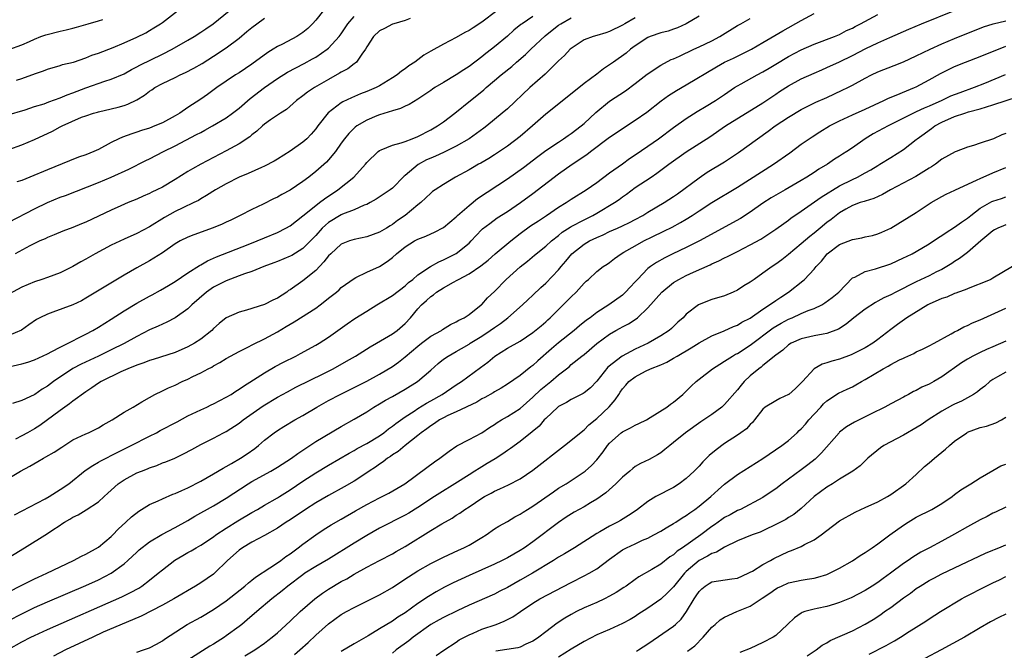
# Model space of a CAD drawing. Units: inches. Extents: x 2641205 to 2643000, y 1554000 to 1557000.
# Drawn here: x 2642431 to 2642585, y 1555163 to 1555262 of the extents above; entities that cross this region are included whole.
import ezdxf

# ---------------------------------------------------------------- set-up
doc = ezdxf.new("R2010")
doc.units = ezdxf.units.IN
doc.header["$MEASUREMENT"] = 0
doc.layers.add('LD26401554_2ft', color=135, linetype='Continuous')

msp = doc.modelspace()

# ---------------------------------------------------------------- linework, layer by layer
at = {"layer": 'LD26401554_2ft'}
for points, elevation in [([(2642479.4, 1555264.6), (2642477, 1555261.54), (2642476.52, 1555261), (2642475.75, 1555260.25), (2642475, 1555259.61), (2642474.05, 1555259), (2642471.82, 1555257.82), (2642471, 1555257.42), (2642470.33, 1555257), (2642469.49, 1555256.51), (2642467, 1555254.68), (2642465, 1555253.33), (2642464.46, 1555253), (2642463, 1555252.02), (2642461.52, 1555251), (2642460.06, 1555249.94), (2642459, 1555249.19), (2642457, 1555247.87), (2642455.74, 1555247), (2642455, 1555246.57), (2642453, 1555245.51), (2642451.84, 1555245), (2642451, 1555244.67), (2642449.73, 1555244.27), (2642449, 1555244.02), (2642448.22, 1555243.78), (2642446.75, 1555243.25), (2642446.21, 1555243), (2642445, 1555242.39), (2642443, 1555241.32), (2642442.29, 1555241), (2642441, 1555240.47), (2642439.9, 1555240.1), (2642438.45, 1555239.55), (2642435, 1555238.15), (2642432.26, 1555237), (2642431, 1555236.49), (2642430.24, 1555236.24)], 8348), ([(2642428.67, 1555246.67), (2642431.52, 1555247.52), (2642433, 1555248.03), (2642434.48, 1555248.48), (2642435.22, 1555248.78), (2642437, 1555249.4), (2642438.11, 1555249.89), (2642439, 1555250.2), (2642441, 1555250.98), (2642444.01, 1555252.01), (2642445, 1555252.3), (2642447, 1555253.18), (2642448.17, 1555253.83), (2642449, 1555254.23), (2642449.5, 1555254.5), (2642453, 1555256.22), (2642454.52, 1555257), (2642457, 1555258.42), (2642457.96, 1555259), (2642459, 1555259.66), (2642459.79, 1555260.21), (2642460.97, 1555261), (2642463.46, 1555263)], 8344), ([(2642429, 1555172.09), (2642430.91, 1555173.09), (2642433, 1555174.14), (2642433.59, 1555174.41), (2642434.93, 1555175), (2642437, 1555176.01), (2642439.11, 1555177), (2642440.33, 1555177.67), (2642441, 1555177.99), (2642443, 1555179.11), (2642445, 1555180.76), (2642445.25, 1555181), (2642446.1, 1555181.9), (2642447.27, 1555183), (2642448.15, 1555183.85), (2642449.3, 1555184.7), (2642451, 1555185.75), (2642452.35, 1555186.35), (2642453, 1555186.66), (2642454.64, 1555187.36), (2642455, 1555187.48), (2642456.03, 1555187.97), (2642457, 1555188.39), (2642459, 1555189.44), (2642461, 1555190.55), (2642462.53, 1555191.47), (2642463, 1555191.71), (2642463.8, 1555192.2), (2642465.24, 1555193), (2642466.3, 1555193.7), (2642467.46, 1555194.54), (2642468.05, 1555195), (2642469, 1555195.84), (2642470.48, 1555197), (2642471, 1555197.35), (2642472.02, 1555197.98), (2642473.74, 1555199), (2642475, 1555199.7), (2642477.18, 1555201), (2642479, 1555202.03), (2642480.81, 1555203), (2642482.29, 1555203.71), (2642485, 1555205.06), (2642487, 1555206.17), (2642489, 1555207.35), (2642489.97, 1555208.03), (2642491, 1555208.85), (2642493, 1555210.56), (2642493.55, 1555211), (2642495, 1555212.09), (2642496.68, 1555213), (2642496.86, 1555213.14), (2642498.08, 1555213.92), (2642499, 1555214.34), (2642499.4, 1555214.6), (2642500.25, 1555215), (2642501, 1555215.51), (2642502.92, 1555217), (2642503, 1555217.07), (2642503.91, 1555218.09), (2642505, 1555219.12), (2642506.83, 1555221), (2642509, 1555222.96), (2642510.16, 1555223.85), (2642511.24, 1555224.76), (2642513, 1555226.17), (2642513.88, 1555227), (2642515, 1555227.88), (2642515.6, 1555228.4), (2642516.82, 1555229.18), (2642517, 1555229.28), (2642519, 1555230.31), (2642520.39, 1555231), (2642521, 1555231.35), (2642523.74, 1555233), (2642524.49, 1555233.51), (2642525, 1555233.9), (2642525.65, 1555234.35), (2642527, 1555235.35), (2642529.48, 1555237), (2642530.41, 1555237.59), (2642532.29, 1555239), (2642535, 1555240.95), (2642538.69, 1555243.31), (2642541.14, 1555245), (2642547, 1555248.64), (2642549, 1555249.98), (2642549.6, 1555250.4), (2642551, 1555251.29), (2642553, 1555252.36), (2642555, 1555253.28), (2642556.19, 1555253.81), (2642557, 1555254.14), (2642559, 1555255.04), (2642561, 1555256.01), (2642563.12, 1555257.12), (2642565, 1555258.03), (2642566.86, 1555258.86), (2642569.85, 1555260.15), (2642571.8, 1555261), (2642577, 1555263.08)], 8370), ([(2642505.34, 1555263), (2642503, 1555261.24), (2642501.63, 1555260.37), (2642501, 1555259.93), (2642500.36, 1555259.64), (2642499, 1555258.82), (2642497, 1555257.81), (2642495, 1555256.71), (2642493.93, 1555256.07), (2642492.5, 1555255), (2642491.6, 1555254.4), (2642491, 1555253.94), (2642490.42, 1555253.58), (2642489.74, 1555253), (2642489, 1555252.52), (2642487, 1555251.29), (2642486.45, 1555251), (2642485, 1555250.39), (2642483.99, 1555250.01), (2642482.58, 1555249.42), (2642481.24, 1555248.76), (2642481, 1555248.61), (2642478.94, 1555247.06), (2642477.32, 1555245), (2642477, 1555244.55), (2642476.29, 1555243.71), (2642475.59, 1555243), (2642475, 1555242.47), (2642473, 1555241.08), (2642471, 1555239.81), (2642470.49, 1555239.51), (2642469, 1555238.71), (2642468.5, 1555238.5), (2642466.45, 1555237.55), (2642465, 1555236.97), (2642463, 1555235.94), (2642461.31, 1555235), (2642459.9, 1555234.1), (2642459, 1555233.59), (2642458.64, 1555233.36), (2642457.92, 1555233), (2642456.21, 1555232.21), (2642455, 1555231.63), (2642453.32, 1555230.68), (2642451, 1555229.21), (2642449, 1555228.18), (2642447, 1555227.3), (2642445, 1555226.34), (2642442.47, 1555225), (2642441, 1555224.16), (2642440.24, 1555223.76), (2642438.98, 1555223), (2642437, 1555222.03), (2642435, 1555221.3), (2642434.13, 1555221), (2642433, 1555220.63), (2642431, 1555219.79), (2642429, 1555218.69)], 8354), ([(2642429.85, 1555184.15), (2642434.64, 1555186.64), (2642435.29, 1555187), (2642437, 1555188.1), (2642438.34, 1555189), (2642440.94, 1555191.06), (2642442.11, 1555191.89), (2642443, 1555192.37), (2642443.38, 1555192.62), (2642446.02, 1555193.98), (2642448.13, 1555195), (2642451, 1555196.44), (2642452.09, 1555197), (2642452.67, 1555197.33), (2642455.3, 1555198.7), (2642457, 1555199.63), (2642459, 1555200.58), (2642459.94, 1555201), (2642460.65, 1555201.35), (2642461, 1555201.51), (2642463, 1555202.54), (2642463.76, 1555203), (2642464.5, 1555203.5), (2642465, 1555203.8), (2642465.7, 1555204.3), (2642467.29, 1555205.29), (2642469, 1555206.38), (2642470.66, 1555207.34), (2642471.96, 1555208.04), (2642473.9, 1555209), (2642474.62, 1555209.38), (2642477, 1555210.69), (2642477.53, 1555211), (2642479, 1555211.96), (2642481.94, 1555214.06), (2642483.13, 1555214.87), (2642485, 1555216), (2642486.58, 1555217), (2642489, 1555218.48), (2642491, 1555219.99), (2642491.52, 1555220.48), (2642492.18, 1555221), (2642493, 1555221.72), (2642494.97, 1555223.03), (2642496.25, 1555223.75), (2642497, 1555224.04), (2642499, 1555225.06), (2642501, 1555226.68), (2642501.34, 1555227), (2642502.13, 1555227.87), (2642503, 1555228.78), (2642503.11, 1555228.89), (2642504.24, 1555229.76), (2642505.4, 1555230.6), (2642507, 1555231.6), (2642509.06, 1555233), (2642511, 1555234.43), (2642515, 1555237.49), (2642517.15, 1555239), (2642519.44, 1555240.56), (2642519.99, 1555241), (2642523, 1555243.24), (2642524.05, 1555243.95), (2642525, 1555244.61), (2642527, 1555245.89), (2642528.83, 1555247.17), (2642531.07, 1555248.93), (2642532.22, 1555249.78), (2642533.45, 1555250.55), (2642535, 1555251.43), (2642539.72, 1555254.28), (2642541, 1555255), (2642542.37, 1555255.63), (2642545.19, 1555257), (2642547, 1555258.05), (2642550.11, 1555259.89), (2642553, 1555261.53), (2642555, 1555262.62)], 8366), ([(2642430.19, 1555252.19), (2642431, 1555252.44), (2642432.58, 1555253), (2642432.89, 1555253.11), (2642433, 1555253.18), (2642434.39, 1555253.61), (2642435, 1555253.91), (2642437, 1555254.45), (2642437.39, 1555254.61), (2642439.1, 1555255), (2642441, 1555255.65), (2642441.94, 1555256.06), (2642443, 1555256.4), (2642445.29, 1555257.29), (2642447, 1555258.02), (2642449, 1555258.9), (2642450.4, 1555259.6), (2642451, 1555259.94), (2642451.66, 1555260.34), (2642452.7, 1555261), (2642453, 1555261.21), (2642455.35, 1555263)], 8342), ([(2642428.18, 1555177), (2642431.44, 1555179), (2642435, 1555181.22), (2642435.69, 1555181.69), (2642437, 1555182.55), (2642437.28, 1555182.72), (2642437.67, 1555183), (2642438.53, 1555183.47), (2642439, 1555183.79), (2642439.83, 1555184.17), (2642441.06, 1555184.94), (2642443, 1555186.2), (2642443.87, 1555187), (2642444.47, 1555187.53), (2642445, 1555188.02), (2642446.11, 1555189), (2642447, 1555189.62), (2642449, 1555190.7), (2642449.72, 1555191), (2642450.66, 1555191.34), (2642451, 1555191.51), (2642452.14, 1555191.86), (2642453, 1555192.26), (2642453.55, 1555192.45), (2642454.96, 1555193.04), (2642456.33, 1555193.67), (2642457.61, 1555194.39), (2642459, 1555195.15), (2642461, 1555196.17), (2642462.58, 1555197), (2642463, 1555197.2), (2642465, 1555198.48), (2642465.66, 1555199), (2642468.8, 1555201.2), (2642471, 1555202.55), (2642472.58, 1555203.42), (2642473.89, 1555204.11), (2642478.27, 1555206.27), (2642479.71, 1555207), (2642481.82, 1555208.18), (2642483.21, 1555209), (2642485.54, 1555210.46), (2642486.51, 1555211), (2642489, 1555212.47), (2642489.75, 1555213), (2642491, 1555214.08), (2642491.84, 1555215), (2642493, 1555216.37), (2642493.56, 1555217), (2642494.33, 1555217.67), (2642495, 1555218.32), (2642495.42, 1555218.58), (2642495.92, 1555219), (2642497, 1555219.68), (2642498.56, 1555220.56), (2642499.14, 1555220.86), (2642499.36, 1555221), (2642501, 1555221.87), (2642502.87, 1555223.12), (2642503.98, 1555224.02), (2642505.11, 1555225), (2642507.52, 1555227), (2642509, 1555228.17), (2642510.64, 1555229.37), (2642511.85, 1555230.15), (2642513.12, 1555231), (2642515, 1555232.29), (2642516.19, 1555233), (2642517, 1555233.55), (2642519.31, 1555235), (2642521, 1555236.18), (2642523, 1555237.65), (2642525, 1555239.08), (2642526.11, 1555239.89), (2642527, 1555240.46), (2642529, 1555241.85), (2642530.63, 1555243), (2642533, 1555244.75), (2642535, 1555246.19), (2642536.71, 1555247.29), (2642538.09, 1555248.09), (2642539.59, 1555249), (2642541, 1555249.93), (2642542.57, 1555251), (2642543, 1555251.28), (2642543.6, 1555251.6), (2642546.07, 1555253), (2642547, 1555253.49), (2642547.96, 1555254.04), (2642549, 1555254.67), (2642551, 1555255.85), (2642553, 1555256.9), (2642555, 1555257.79), (2642558.22, 1555259), (2642559, 1555259.33), (2642560.08, 1555259.92), (2642561, 1555260.33), (2642561.41, 1555260.59), (2642562.26, 1555261), (2642565, 1555262.46)], 8368), ([(2642429, 1555229.96), (2642433, 1555232.03), (2642435, 1555233), (2642437, 1555233.84), (2642437.86, 1555234.14), (2642443, 1555236.16), (2642445.01, 1555237), (2642447.75, 1555238.24), (2642450.41, 1555239.59), (2642451, 1555239.87), (2642453.19, 1555241), (2642455, 1555241.87), (2642458.36, 1555243.64), (2642459, 1555244), (2642459.66, 1555244.34), (2642460.84, 1555245), (2642463, 1555246.28), (2642463.98, 1555247), (2642465, 1555247.8), (2642466.72, 1555249.28), (2642469, 1555251.01), (2642471, 1555252.42), (2642472.58, 1555253.42), (2642473.89, 1555254.11), (2642475.22, 1555254.78), (2642476.51, 1555255.49), (2642477, 1555255.79), (2642478.79, 1555257), (2642479, 1555257.17), (2642480.68, 1555259), (2642481, 1555259.44), (2642482.02, 1555261), (2642483, 1555262.13)], 8350), ([(2642511, 1555262.12), (2642509.31, 1555261), (2642509.13, 1555260.87), (2642508.03, 1555259.97), (2642507, 1555259.04), (2642505, 1555257.37), (2642504.53, 1555257), (2642503.65, 1555256.35), (2642503, 1555255.81), (2642501, 1555254.3), (2642500.19, 1555253.81), (2642499, 1555253.01), (2642497, 1555251.82), (2642495.66, 1555251), (2642495.26, 1555250.74), (2642495, 1555250.54), (2642494.09, 1555249.91), (2642493, 1555249.18), (2642491.62, 1555248.38), (2642491, 1555248.11), (2642490.26, 1555247.74), (2642489, 1555247.37), (2642487, 1555246.74), (2642486.57, 1555246.57), (2642485, 1555245.92), (2642483.44, 1555245), (2642483.18, 1555244.82), (2642483, 1555244.66), (2642482.17, 1555243.83), (2642481.49, 1555243), (2642481, 1555242.33), (2642480.09, 1555241), (2642479, 1555239.68), (2642478.67, 1555239.33), (2642477, 1555237.86), (2642475.92, 1555237), (2642475, 1555236.31), (2642473, 1555234.97), (2642471.72, 1555234.28), (2642471, 1555233.88), (2642470.4, 1555233.6), (2642468.78, 1555232.78), (2642467, 1555231.93), (2642465.19, 1555231), (2642463.72, 1555230.28), (2642463, 1555229.96), (2642462.36, 1555229.64), (2642460.96, 1555229.04), (2642457.94, 1555227.94), (2642457, 1555227.61), (2642455.78, 1555227), (2642455, 1555226.54), (2642453, 1555225.16), (2642451.69, 1555224.31), (2642451, 1555223.9), (2642449, 1555222.82), (2642447, 1555221.65), (2642441, 1555218.03), (2642440.34, 1555217.66), (2642438.98, 1555217.02), (2642435.87, 1555215.87), (2642435, 1555215.57), (2642433.8, 1555215), (2642433.29, 1555214.71), (2642432.13, 1555213.87), (2642430.94, 1555213.06), (2642429, 1555212.19)], 8356), ([(2642429, 1555207.31), (2642431, 1555207.77), (2642431.95, 1555208.05), (2642433, 1555208.41), (2642435, 1555209.35), (2642435.7, 1555209.7), (2642437, 1555210.39), (2642438.27, 1555211), (2642439, 1555211.39), (2642439.77, 1555211.77), (2642441, 1555212.41), (2642442.13, 1555213), (2642443, 1555213.51), (2642445, 1555214.75), (2642447, 1555216.05), (2642449, 1555217.27), (2642451, 1555218.37), (2642451.42, 1555218.58), (2642452.72, 1555219.28), (2642453.98, 1555220.02), (2642455, 1555220.64), (2642457, 1555222.03), (2642458.81, 1555223.19), (2642459, 1555223.28), (2642460.08, 1555223.92), (2642461, 1555224.3), (2642461.47, 1555224.53), (2642466.44, 1555226.44), (2642467.84, 1555227), (2642469, 1555227.51), (2642471, 1555228.35), (2642472.34, 1555229), (2642473, 1555229.38), (2642475, 1555230.94), (2642477, 1555232.58), (2642477.59, 1555233), (2642478.38, 1555233.62), (2642480.45, 1555235), (2642482.96, 1555237), (2642484.79, 1555239), (2642485, 1555239.26), (2642486.76, 1555241), (2642487, 1555241.17), (2642487.26, 1555241.26), (2642489, 1555241.98), (2642490.36, 1555242.36), (2642491, 1555242.58), (2642492.1, 1555243), (2642493, 1555243.37), (2642495, 1555244.39), (2642496.06, 1555245), (2642497, 1555245.64), (2642498.79, 1555247), (2642501.22, 1555249), (2642502.22, 1555249.78), (2642503.32, 1555250.68), (2642503.67, 1555251), (2642505, 1555252.1), (2642506.02, 1555253), (2642507.68, 1555254.32), (2642508.45, 1555255), (2642509.84, 1555256.16), (2642510.69, 1555257), (2642512.9, 1555259.1), (2642514.01, 1555259.99), (2642515, 1555260.75), (2642515.36, 1555261), (2642517, 1555261.93)], 8358), ([(2642429, 1555241.34), (2642431, 1555242.06), (2642433, 1555242.87), (2642434.45, 1555243.55), (2642435, 1555243.83), (2642435.8, 1555244.2), (2642437, 1555244.85), (2642437.31, 1555245), (2642440.36, 1555246.36), (2642441, 1555246.61), (2642442.22, 1555247), (2642442.84, 1555247.16), (2642443, 1555247.21), (2642445, 1555247.66), (2642446.06, 1555247.94), (2642447, 1555248.22), (2642447.58, 1555248.42), (2642449, 1555249.1), (2642450.2, 1555249.8), (2642451, 1555250.43), (2642451.35, 1555250.65), (2642451.83, 1555251), (2642453, 1555251.63), (2642455, 1555252.6), (2642455.8, 1555253), (2642456.64, 1555253.36), (2642457.95, 1555254.05), (2642459.21, 1555254.79), (2642461, 1555255.94), (2642463, 1555257.25), (2642465, 1555258.75), (2642466.24, 1555259.76), (2642467, 1555260.41), (2642467.77, 1555261), (2642469, 1555261.87)], 8346), ([(2642429, 1555189.9), (2642430.82, 1555191), (2642432.25, 1555191.75), (2642433.52, 1555192.48), (2642434.38, 1555193), (2642434.79, 1555193.21), (2642436.05, 1555193.95), (2642437.25, 1555194.75), (2642439, 1555195.86), (2642441, 1555196.81), (2642441.46, 1555197), (2642443, 1555197.78), (2642443.75, 1555198.25), (2642445.16, 1555199), (2642447, 1555200.22), (2642448.41, 1555201), (2642449.81, 1555201.81), (2642451, 1555202.53), (2642451.85, 1555203), (2642453, 1555203.53), (2642453.98, 1555204.02), (2642455, 1555204.46), (2642456.12, 1555205), (2642457, 1555205.37), (2642457.78, 1555205.78), (2642459, 1555206.36), (2642460.15, 1555207), (2642460.72, 1555207.28), (2642461, 1555207.46), (2642462.01, 1555207.99), (2642463, 1555208.61), (2642465, 1555209.71), (2642466.4, 1555210.4), (2642467.18, 1555210.82), (2642469, 1555211.71), (2642471, 1555212.81), (2642472.38, 1555213.62), (2642473, 1555214), (2642473.64, 1555214.36), (2642477, 1555216.51), (2642477.68, 1555217), (2642478.44, 1555217.56), (2642479, 1555218.05), (2642480.25, 1555219), (2642480.65, 1555219.35), (2642481, 1555219.71), (2642483, 1555221.15), (2642483.27, 1555221.27), (2642485, 1555222.13), (2642487, 1555223.03), (2642488.21, 1555223.79), (2642489, 1555224.41), (2642489.63, 1555225), (2642491, 1555226.08), (2642492.47, 1555227), (2642493, 1555227.3), (2642494.25, 1555227.75), (2642495, 1555228.13), (2642495.62, 1555228.38), (2642497, 1555229.09), (2642499, 1555230.77), (2642499.21, 1555231), (2642501, 1555232.58), (2642502.34, 1555233.66), (2642507, 1555236.71), (2642509.52, 1555238.48), (2642511.77, 1555240.23), (2642513, 1555241.15), (2642515, 1555242.49), (2642515.8, 1555243), (2642516.49, 1555243.51), (2642517, 1555243.83), (2642518.55, 1555245), (2642519, 1555245.39), (2642520.87, 1555247.13), (2642523, 1555248.87), (2642525.48, 1555250.52), (2642527, 1555251.66), (2642528.88, 1555253.12), (2642531, 1555254.49), (2642532.62, 1555255.38), (2642533, 1555255.52), (2642533.94, 1555255.94), (2642536.2, 1555257), (2642537, 1555257.36), (2642539, 1555258.34), (2642540.23, 1555259), (2642543, 1555260.7), (2642543.53, 1555261), (2642545, 1555261.81)], 8364), ([(2642429, 1555256.96), (2642431, 1555257.68), (2642432.23, 1555258.23), (2642433, 1555258.6), (2642434, 1555259), (2642434.75, 1555259.25), (2642437, 1555259.83), (2642437.96, 1555260.04), (2642439, 1555260.33), (2642439.55, 1555260.45), (2642441.38, 1555261), (2642443, 1555261.43), (2642443.68, 1555261.68)], 8340), ([(2642429, 1555167.6), (2642431, 1555168.67), (2642433, 1555169.65), (2642435, 1555170.52), (2642441, 1555173.09), (2642443, 1555174), (2642444.97, 1555175), (2642447, 1555176.5), (2642447.59, 1555177), (2642449, 1555178.33), (2642449.35, 1555178.65), (2642451, 1555179.92), (2642452.93, 1555181.07), (2642455, 1555182.16), (2642457, 1555183.27), (2642458.07, 1555183.93), (2642461, 1555185.58), (2642463, 1555186.75), (2642466.44, 1555189), (2642467, 1555189.34), (2642469.97, 1555191), (2642471, 1555191.6), (2642473.2, 1555193), (2642474.23, 1555193.77), (2642477, 1555195.6), (2642481, 1555197.96), (2642483, 1555199.11), (2642485, 1555200.29), (2642486.11, 1555201), (2642487, 1555201.5), (2642487.93, 1555202.07), (2642489, 1555202.65), (2642491, 1555203.8), (2642492.94, 1555205), (2642495, 1555206.79), (2642496.16, 1555207.84), (2642497, 1555208.5), (2642497.72, 1555209), (2642499, 1555209.69), (2642499.83, 1555210.17), (2642501, 1555210.86), (2642501.2, 1555211), (2642503, 1555212.11), (2642504.33, 1555213), (2642505, 1555213.48), (2642505.91, 1555214.09), (2642507.09, 1555215), (2642509.38, 1555217), (2642510.2, 1555217.8), (2642511, 1555218.54), (2642512.26, 1555219.74), (2642513, 1555220.4), (2642515, 1555222.49), (2642515.41, 1555223), (2642516.15, 1555223.85), (2642517.09, 1555225), (2642519, 1555226.51), (2642519.84, 1555227), (2642521, 1555227.56), (2642522.01, 1555227.99), (2642523, 1555228.46), (2642524.24, 1555229), (2642525, 1555229.35), (2642526.11, 1555229.89), (2642527, 1555230.34), (2642528.21, 1555231), (2642529, 1555231.49), (2642531.53, 1555233), (2642533, 1555233.98), (2642533.6, 1555234.4), (2642537, 1555236.91), (2642538.25, 1555237.75), (2642541, 1555239.37), (2642543.17, 1555240.83), (2642546.13, 1555243), (2642547.82, 1555244.18), (2642548.91, 1555245), (2642551, 1555246.36), (2642553, 1555247.59), (2642555.27, 1555248.73), (2642557, 1555249.47), (2642559.41, 1555250.59), (2642560.26, 1555251), (2642561, 1555251.39), (2642563, 1555252.5), (2642564.01, 1555253), (2642565, 1555253.45), (2642567.54, 1555254.46), (2642569, 1555255.05), (2642571, 1555255.96), (2642573.18, 1555257), (2642575, 1555257.83), (2642577, 1555258.67), (2642581.51, 1555260.49), (2642583.01, 1555260.99), (2642585, 1555261.47)], 8372), ([(2642527, 1555261.94), (2642525.37, 1555261), (2642525, 1555260.77), (2642523, 1555259.76), (2642522.41, 1555259.59), (2642521, 1555259.16), (2642520.43, 1555259), (2642519, 1555258.46), (2642517, 1555257.14), (2642516.84, 1555257), (2642515.96, 1555256.04), (2642515, 1555255.17), (2642512.89, 1555253.11), (2642510.52, 1555251), (2642507, 1555247.7), (2642506.21, 1555247), (2642503.78, 1555245), (2642503.34, 1555244.66), (2642502.18, 1555243.82), (2642501, 1555243), (2642499, 1555241.86), (2642497, 1555240.86), (2642495.73, 1555240.27), (2642495, 1555239.98), (2642494.32, 1555239.68), (2642493.02, 1555238.98), (2642491, 1555237.26), (2642490.85, 1555237.15), (2642489, 1555235.28), (2642488.65, 1555235), (2642486.47, 1555233.53), (2642485.53, 1555233), (2642485, 1555232.73), (2642484.59, 1555232.59), (2642483, 1555231.9), (2642481.21, 1555231.21), (2642481, 1555231.11), (2642479, 1555229.89), (2642478.51, 1555229.49), (2642478.01, 1555229), (2642477, 1555227.88), (2642476.18, 1555227), (2642475, 1555225.8), (2642473.26, 1555224.74), (2642473, 1555224.6), (2642471, 1555223.79), (2642470.43, 1555223.57), (2642468.89, 1555223), (2642467, 1555222.22), (2642465.87, 1555221.87), (2642465, 1555221.53), (2642463, 1555220.79), (2642461, 1555219.75), (2642459.91, 1555219), (2642457.62, 1555217), (2642457, 1555216.39), (2642455.03, 1555214.97), (2642453.72, 1555214.28), (2642453, 1555213.98), (2642452.34, 1555213.66), (2642451, 1555213.08), (2642449, 1555212.07), (2642447.04, 1555210.96), (2642445, 1555209.95), (2642443, 1555209), (2642440.27, 1555207.73), (2642438.97, 1555207.03), (2642435.98, 1555205), (2642435, 1555204.27), (2642434.19, 1555203.81), (2642433.05, 1555203), (2642432.93, 1555202.93), (2642431, 1555202.05), (2642429.55, 1555201.55)], 8360), ([(2642491.8, 1555261.8), (2642491, 1555261.5), (2642489.24, 1555261), (2642489, 1555260.91), (2642487.77, 1555260.23), (2642487, 1555259.87), (2642486.03, 1555259), (2642485, 1555257.39), (2642484.81, 1555257), (2642484.23, 1555256.23), (2642483.39, 1555255), (2642483.19, 1555254.81), (2642483, 1555254.7), (2642482.04, 1555253.96), (2642481, 1555253.42), (2642480.75, 1555253.25), (2642479, 1555252.27), (2642476.83, 1555251), (2642475.71, 1555250.29), (2642475, 1555249.72), (2642474.01, 1555249), (2642473.49, 1555248.51), (2642472.43, 1555247.57), (2642471.5, 1555247), (2642469.94, 1555245.94), (2642469, 1555245.28), (2642468.67, 1555245), (2642467.8, 1555244.2), (2642467, 1555243.62), (2642466.68, 1555243.32), (2642465, 1555242.22), (2642463, 1555241.12), (2642461, 1555240.09), (2642459, 1555239.03), (2642457.7, 1555238.3), (2642457, 1555237.88), (2642455, 1555236.61), (2642453, 1555235.43), (2642452.16, 1555235), (2642451.37, 1555234.63), (2642451, 1555234.42), (2642450, 1555234), (2642449, 1555233.54), (2642447.66, 1555233), (2642446.5, 1555232.5), (2642445, 1555231.83), (2642441, 1555229.94), (2642440.33, 1555229.67), (2642439, 1555229.11), (2642437.45, 1555228.55), (2642436.05, 1555227.95), (2642435, 1555227.56), (2642434.64, 1555227.36), (2642433.83, 1555227), (2642433, 1555226.62), (2642432.24, 1555226.24), (2642429.95, 1555225)], 8352), ([(2642537, 1555262.2), (2642535, 1555260.97), (2642533.63, 1555260.37), (2642533, 1555260.14), (2642532.14, 1555259.86), (2642531, 1555259.55), (2642529.35, 1555259), (2642529, 1555258.86), (2642527, 1555257.55), (2642526.27, 1555257), (2642525.59, 1555256.41), (2642523.61, 1555255), (2642523, 1555254.55), (2642522.06, 1555253.94), (2642521, 1555253.13), (2642519, 1555251.66), (2642515.34, 1555248.66), (2642513, 1555246.83), (2642510.93, 1555245), (2642509, 1555243.36), (2642507, 1555241.83), (2642505, 1555240.48), (2642504.09, 1555239.91), (2642502.82, 1555239.18), (2642502.48, 1555239), (2642501.53, 1555238.47), (2642501, 1555238.15), (2642498.9, 1555237), (2642497, 1555235.86), (2642495.68, 1555235), (2642495.27, 1555234.73), (2642495, 1555234.51), (2642494.26, 1555233.74), (2642493.44, 1555233), (2642493, 1555232.67), (2642491.02, 1555231), (2642489.81, 1555230.19), (2642489, 1555229.58), (2642488.63, 1555229.37), (2642488.06, 1555229), (2642487, 1555228.36), (2642485, 1555227.66), (2642483, 1555227.26), (2642482.28, 1555227), (2642481, 1555226.48), (2642479.35, 1555225), (2642479, 1555224.66), (2642478.27, 1555223.73), (2642477, 1555222.39), (2642475, 1555220.75), (2642473, 1555219.36), (2642472.77, 1555219.23), (2642472.46, 1555219), (2642471, 1555218.06), (2642470.28, 1555217.72), (2642469, 1555217.05), (2642466.15, 1555216.15), (2642465, 1555215.88), (2642463.01, 1555214.99), (2642461.9, 1555214.1), (2642461, 1555213.29), (2642460.72, 1555213), (2642459, 1555211.66), (2642458.02, 1555211), (2642457, 1555210.42), (2642455, 1555209.54), (2642451.56, 1555208.44), (2642451, 1555208.29), (2642450.08, 1555207.92), (2642449, 1555207.57), (2642447.6, 1555207), (2642446.5, 1555206.5), (2642443.42, 1555205), (2642443, 1555204.75), (2642441.96, 1555204.04), (2642441, 1555203.42), (2642439, 1555201.91), (2642438.49, 1555201.51), (2642437.74, 1555201), (2642437, 1555200.47), (2642433.85, 1555198.15), (2642433, 1555197.62), (2642431.92, 1555197), (2642431, 1555196.5), (2642430.01, 1555196.01)], 8362), ([(2642429, 1555163.12), (2642431, 1555164.27), (2642432.43, 1555165), (2642433, 1555165.29), (2642435, 1555166.19), (2642446.66, 1555171.34), (2642448.01, 1555171.99), (2642449.31, 1555172.69), (2642449.8, 1555173), (2642451, 1555173.9), (2642452.36, 1555175), (2642453, 1555175.55), (2642454.95, 1555177.05), (2642456.23, 1555177.77), (2642457, 1555178.25), (2642457.49, 1555178.51), (2642458.28, 1555179), (2642459, 1555179.4), (2642461, 1555180.71), (2642461.39, 1555181), (2642463, 1555182.06), (2642464.79, 1555183.21), (2642467, 1555184.51), (2642467.87, 1555185), (2642469, 1555185.67), (2642471, 1555186.8), (2642471.33, 1555187), (2642473, 1555188.07), (2642475, 1555189.44), (2642477, 1555190.72), (2642479, 1555191.91), (2642482.22, 1555193.78), (2642483, 1555194.2), (2642483.49, 1555194.51), (2642485, 1555195.3), (2642487, 1555196.52), (2642487.68, 1555197), (2642488.4, 1555197.6), (2642489, 1555198.01), (2642489.54, 1555198.46), (2642491, 1555199.5), (2642492.39, 1555200.39), (2642493, 1555200.8), (2642494.35, 1555201.64), (2642495, 1555201.99), (2642496.79, 1555203), (2642499, 1555204.48), (2642499.83, 1555205), (2642502.81, 1555207.2), (2642503.93, 1555208.06), (2642505.04, 1555209), (2642507, 1555210.22), (2642509, 1555211.35), (2642511, 1555212.68), (2642512.27, 1555213.73), (2642513, 1555214.37), (2642513.32, 1555214.68), (2642513.68, 1555215), (2642516.37, 1555217.63), (2642517, 1555218.28), (2642517.75, 1555219), (2642519, 1555220.39), (2642519.31, 1555220.69), (2642519.68, 1555221), (2642521, 1555222.24), (2642521.99, 1555223), (2642522.61, 1555223.39), (2642523, 1555223.66), (2642523.75, 1555224.25), (2642524.79, 1555225), (2642525.24, 1555225.24), (2642527, 1555226.24), (2642528.36, 1555227), (2642529.65, 1555227.65), (2642531.47, 1555228.53), (2642532.81, 1555229.19), (2642534.12, 1555229.88), (2642535, 1555230.42), (2642535.92, 1555231), (2642537, 1555231.73), (2642539, 1555233.01), (2642543, 1555235.43), (2642548.64, 1555239), (2642551.2, 1555240.8), (2642553, 1555242.13), (2642554.68, 1555243.32), (2642555.9, 1555244.1), (2642557.4, 1555245), (2642559, 1555245.82), (2642561, 1555246.75), (2642563, 1555247.63), (2642565.9, 1555249), (2642566.63, 1555249.37), (2642567.83, 1555249.83), (2642569.48, 1555250.52), (2642570.72, 1555251), (2642571, 1555251.13), (2642573, 1555252.2), (2642574.78, 1555253.22), (2642577, 1555254.3), (2642578.72, 1555255), (2642581, 1555255.85), (2642585, 1555257.49)], 8374), ([(2642584.89, 1555253), (2642581.67, 1555251.67), (2642580.03, 1555251), (2642577.79, 1555250.21), (2642576.36, 1555249.64), (2642575.02, 1555249), (2642573, 1555248.11), (2642572.21, 1555247.79), (2642571, 1555247.2), (2642570.56, 1555247), (2642566.58, 1555245), (2642564.25, 1555243.75), (2642563, 1555243), (2642561, 1555241.58), (2642560.13, 1555241), (2642559.43, 1555240.57), (2642559, 1555240.26), (2642558.21, 1555239.79), (2642557.08, 1555239), (2642555.76, 1555238.24), (2642555, 1555237.71), (2642553.89, 1555237), (2642553, 1555236.49), (2642550.49, 1555235), (2642548.27, 1555233.73), (2642547, 1555232.93), (2642545, 1555231.52), (2642543.47, 1555230.53), (2642537.08, 1555227), (2642535, 1555225.97), (2642532.91, 1555225), (2642531.62, 1555224.38), (2642530.34, 1555223.66), (2642529.38, 1555223), (2642529, 1555222.69), (2642527.37, 1555221), (2642527, 1555220.59), (2642526.22, 1555219.78), (2642525.5, 1555219), (2642525.25, 1555218.75), (2642525, 1555218.54), (2642522.87, 1555217), (2642521, 1555215.8), (2642519.95, 1555215), (2642519.39, 1555214.61), (2642518.27, 1555213.73), (2642517.44, 1555213), (2642515, 1555211.05), (2642513.89, 1555210.11), (2642511.77, 1555208.23), (2642511, 1555207.53), (2642510.68, 1555207.32), (2642509, 1555205.97), (2642507, 1555204.58), (2642506.02, 1555203.98), (2642505, 1555203.41), (2642504.75, 1555203.25), (2642503.47, 1555202.53), (2642503, 1555202.28), (2642502.2, 1555201.8), (2642499, 1555200.28), (2642497.68, 1555199.68), (2642497, 1555199.34), (2642496.39, 1555199), (2642495.58, 1555198.42), (2642495, 1555198.07), (2642494.4, 1555197.6), (2642493.53, 1555197), (2642493, 1555196.56), (2642491, 1555195), (2642489.92, 1555194.08), (2642489, 1555193.52), (2642488.7, 1555193.3), (2642488.24, 1555193), (2642487.56, 1555192.44), (2642487, 1555192.09), (2642486.37, 1555191.63), (2642485.39, 1555191), (2642485, 1555190.73), (2642483, 1555189.44), (2642481.46, 1555188.54), (2642479, 1555187.19), (2642477, 1555186.02), (2642475.43, 1555185), (2642473, 1555183.38), (2642472.38, 1555183), (2642471, 1555182.05), (2642469, 1555180.91), (2642467, 1555179.87), (2642465.52, 1555179), (2642465, 1555178.64), (2642463.2, 1555177), (2642461.15, 1555175), (2642461, 1555174.87), (2642459, 1555173.5), (2642458.21, 1555173), (2642454.79, 1555171), (2642453, 1555170.02), (2642449.7, 1555168.3), (2642447.32, 1555167.32), (2642443.76, 1555165.76), (2642442.1, 1555165), (2642437.83, 1555163), (2642435.96, 1555162.04)], 8376), ([(2642449, 1555162.64), (2642450.07, 1555163), (2642451, 1555163.35), (2642452.08, 1555163.92), (2642453, 1555164.43), (2642453.33, 1555164.67), (2642456.9, 1555167), (2642459, 1555168.13), (2642461, 1555169.31), (2642463, 1555170.67), (2642465.91, 1555173), (2642466.48, 1555173.52), (2642467, 1555173.92), (2642467.59, 1555174.41), (2642469.84, 1555175.84), (2642471, 1555176.62), (2642471.53, 1555177), (2642472.35, 1555177.65), (2642473, 1555178.07), (2642474.27, 1555179), (2642475, 1555179.58), (2642477, 1555181.04), (2642478.19, 1555181.81), (2642479.41, 1555182.59), (2642481, 1555183.47), (2642483.22, 1555184.78), (2642485, 1555185.79), (2642487, 1555186.81), (2642487.41, 1555187), (2642488.46, 1555187.54), (2642489.72, 1555188.28), (2642490.96, 1555189), (2642494.42, 1555191.58), (2642495.58, 1555192.42), (2642496.44, 1555193), (2642497.87, 1555194.13), (2642499.07, 1555194.93), (2642501, 1555195.92), (2642503, 1555196.98), (2642504.2, 1555197.8), (2642505, 1555198.29), (2642505.41, 1555198.59), (2642506.09, 1555199), (2642507, 1555199.51), (2642509, 1555200.81), (2642511, 1555202.58), (2642512.25, 1555203.75), (2642513, 1555204.39), (2642513.8, 1555205), (2642515, 1555206.07), (2642516.67, 1555207.33), (2642517, 1555207.65), (2642518.64, 1555209), (2642519, 1555209.26), (2642521.02, 1555210.98), (2642523, 1555212.42), (2642524, 1555213), (2642524.66, 1555213.34), (2642525, 1555213.55), (2642525.97, 1555214.03), (2642527.18, 1555214.82), (2642527.39, 1555215), (2642529, 1555216.55), (2642531.15, 1555219), (2642533, 1555220.48), (2642533.86, 1555221), (2642535, 1555221.59), (2642536.12, 1555222.12), (2642538.72, 1555223.28), (2642539, 1555223.43), (2642540.11, 1555223.89), (2642541, 1555224.37), (2642541.44, 1555224.56), (2642542.27, 1555225), (2642543, 1555225.36), (2642545, 1555226.39), (2642546.69, 1555227.31), (2642549, 1555228.84), (2642550.25, 1555229.75), (2642551, 1555230.28), (2642551.4, 1555230.6), (2642551.97, 1555231), (2642553, 1555231.66), (2642556.13, 1555233.87), (2642559, 1555235.61), (2642561, 1555236.62), (2642561.8, 1555237), (2642563, 1555237.68), (2642563.86, 1555238.14), (2642565, 1555238.84), (2642565.28, 1555239), (2642567, 1555240.09), (2642569, 1555241.33), (2642571, 1555242.86), (2642571.15, 1555243), (2642572.21, 1555243.79), (2642573, 1555244.35), (2642573.39, 1555244.61), (2642573.91, 1555245), (2642575, 1555245.58), (2642577, 1555246.47), (2642578.57, 1555247), (2642579.19, 1555247.19), (2642581, 1555247.67), (2642582.01, 1555248.01), (2642583, 1555248.29), (2642587, 1555249.6)], 8378), ([(2642585, 1555243.81), (2642584.41, 1555243.59), (2642583.06, 1555243), (2642581, 1555242.32), (2642579.93, 1555241.93), (2642579, 1555241.68), (2642577.25, 1555241), (2642577.06, 1555240.94), (2642575, 1555239.79), (2642573.99, 1555239), (2642573.38, 1555238.62), (2642573, 1555238.4), (2642570.92, 1555237.08), (2642566.98, 1555235), (2642565.71, 1555234.29), (2642564.35, 1555233.65), (2642563, 1555233.25), (2642562.83, 1555233.17), (2642562.23, 1555233), (2642561, 1555232.54), (2642559.98, 1555231.98), (2642559, 1555231.41), (2642558.45, 1555231), (2642557.65, 1555230.35), (2642557, 1555229.88), (2642555.97, 1555229), (2642555, 1555228.21), (2642554.32, 1555227.68), (2642553, 1555226.53), (2642551, 1555224.89), (2642549.94, 1555224.06), (2642549, 1555223.37), (2642548.44, 1555223), (2642547, 1555221.95), (2642545.61, 1555221), (2642545, 1555220.55), (2642544.03, 1555219.97), (2642543, 1555219.29), (2642542.36, 1555219), (2642541, 1555218.43), (2642539, 1555217.82), (2642537, 1555217.05), (2642536.91, 1555217), (2642535, 1555215.54), (2642534.49, 1555215), (2642533.7, 1555214.3), (2642532.68, 1555213.32), (2642532.31, 1555213), (2642531, 1555212.15), (2642529.05, 1555211), (2642527, 1555210.06), (2642524.97, 1555209), (2642522.74, 1555207.26), (2642521, 1555205.06), (2642519.99, 1555204.01), (2642519, 1555203.23), (2642518.86, 1555203.14), (2642517, 1555202.18), (2642516.25, 1555201.75), (2642515, 1555201.09), (2642514.88, 1555201), (2642513, 1555199.24), (2642512.77, 1555199), (2642511.96, 1555198.04), (2642510.88, 1555197.12), (2642509, 1555195.63), (2642507.48, 1555194.52), (2642507, 1555194.21), (2642506.3, 1555193.7), (2642505.08, 1555192.92), (2642503.84, 1555192.16), (2642502.58, 1555191.42), (2642501.93, 1555191), (2642501, 1555190.43), (2642498.77, 1555189), (2642496.44, 1555187.56), (2642495.62, 1555187), (2642493, 1555185.31), (2642491.57, 1555184.43), (2642491, 1555184.11), (2642487, 1555182.05), (2642485, 1555180.92), (2642483, 1555179.7), (2642479, 1555177.19), (2642477, 1555176.04), (2642475.32, 1555175), (2642475, 1555174.78), (2642472.63, 1555173), (2642471.75, 1555172.25), (2642470.15, 1555171), (2642467.79, 1555169), (2642466.3, 1555167.7), (2642465.43, 1555167), (2642465, 1555166.67), (2642463, 1555165.19), (2642462.71, 1555165), (2642461, 1555163.91), (2642460.42, 1555163.58), (2642457, 1555161.42)], 8380), ([(2642465.92, 1555162.08), (2642467.46, 1555163), (2642469, 1555164.08), (2642469.53, 1555164.47), (2642470.2, 1555165), (2642471, 1555165.7), (2642473, 1555167.51), (2642474.59, 1555169), (2642476.84, 1555171), (2642478.09, 1555171.91), (2642479, 1555172.49), (2642481, 1555173.69), (2642481.85, 1555174.15), (2642483, 1555174.87), (2642485, 1555175.94), (2642487, 1555176.98), (2642489, 1555178.04), (2642489.6, 1555178.4), (2642491, 1555179.2), (2642495, 1555181.68), (2642496.75, 1555182.75), (2642498.35, 1555183.65), (2642499, 1555184.09), (2642499.57, 1555184.43), (2642500.36, 1555185), (2642501, 1555185.4), (2642503, 1555186.75), (2642503.41, 1555187), (2642504.45, 1555187.55), (2642505, 1555187.86), (2642505.81, 1555188.19), (2642507.17, 1555188.83), (2642509, 1555189.79), (2642511, 1555191.16), (2642515.94, 1555195), (2642519, 1555197.46), (2642519.77, 1555198.23), (2642521, 1555199.2), (2642522.95, 1555201.06), (2642523.88, 1555202.12), (2642524.43, 1555203), (2642524.67, 1555203.33), (2642525, 1555203.86), (2642525.55, 1555204.45), (2642526, 1555205), (2642527, 1555205.76), (2642528.62, 1555206.62), (2642529.41, 1555207), (2642531, 1555207.63), (2642531.94, 1555208.06), (2642533, 1555208.66), (2642533.56, 1555209), (2642535.74, 1555210.26), (2642537, 1555211.08), (2642539, 1555212.18), (2642540.94, 1555212.94), (2642542.4, 1555213.6), (2642543, 1555213.82), (2642543.72, 1555214.28), (2642545, 1555214.94), (2642547, 1555216.33), (2642548.05, 1555217), (2642549, 1555217.69), (2642549.78, 1555218.22), (2642551.01, 1555219), (2642553.24, 1555220.76), (2642553.51, 1555221), (2642555, 1555222.59), (2642555.34, 1555223), (2642556.15, 1555223.85), (2642557.05, 1555225), (2642559, 1555226.45), (2642561, 1555227.26), (2642562.49, 1555227.51), (2642563, 1555227.65), (2642564.12, 1555227.88), (2642565, 1555228.12), (2642565.62, 1555228.38), (2642567, 1555229), (2642571, 1555231.47), (2642573.34, 1555233), (2642575, 1555233.95), (2642575.69, 1555234.31), (2642577.04, 1555234.96), (2642580.55, 1555236.55), (2642581, 1555236.77), (2642583, 1555237.65), (2642585, 1555238.51)], 8382), ([(2642473.69, 1555162.31), (2642474.5, 1555163), (2642475.81, 1555164.19), (2642477, 1555165.31), (2642479, 1555167.11), (2642481, 1555168.54), (2642481.83, 1555169), (2642483, 1555169.63), (2642487, 1555171.63), (2642489, 1555172.8), (2642490.32, 1555173.68), (2642491.53, 1555174.47), (2642493, 1555175.39), (2642495, 1555176.51), (2642497, 1555177.52), (2642499.37, 1555178.63), (2642500.19, 1555179), (2642501, 1555179.41), (2642503, 1555180.59), (2642503.66, 1555181), (2642505, 1555181.95), (2642505.64, 1555182.36), (2642507, 1555183.13), (2642508.17, 1555183.83), (2642509, 1555184.24), (2642509.45, 1555184.55), (2642510.16, 1555185), (2642511, 1555185.51), (2642514.23, 1555187.77), (2642515, 1555188.3), (2642516.18, 1555189), (2642519, 1555190.87), (2642519.16, 1555191), (2642520.15, 1555191.85), (2642521, 1555192.73), (2642522, 1555194), (2642522.67, 1555195), (2642523, 1555195.37), (2642524.82, 1555197), (2642525, 1555197.14), (2642526.26, 1555197.74), (2642527, 1555198.17), (2642527.58, 1555198.42), (2642528.75, 1555199), (2642529.36, 1555199.36), (2642531.96, 1555201), (2642532.54, 1555201.46), (2642533, 1555201.76), (2642534.47, 1555203), (2642535.74, 1555204.26), (2642536.53, 1555205), (2642537, 1555205.38), (2642539.09, 1555207), (2642540.25, 1555207.75), (2642541, 1555208.18), (2642542.24, 1555209), (2642542.72, 1555209.28), (2642543, 1555209.4), (2642545, 1555210.71), (2642548.61, 1555213.39), (2642549.85, 1555214.15), (2642551, 1555214.76), (2642551.59, 1555215), (2642553, 1555215.63), (2642554.1, 1555216.1), (2642555, 1555216.42), (2642556.19, 1555217), (2642556.7, 1555217.3), (2642557.85, 1555218.15), (2642558.85, 1555219), (2642561, 1555221.21), (2642561.36, 1555221.36), (2642563, 1555222.23), (2642564.63, 1555222.63), (2642567, 1555223.43), (2642569, 1555224.34), (2642569.44, 1555224.56), (2642570.34, 1555225), (2642571, 1555225.36), (2642573, 1555226.54), (2642574.46, 1555227.54), (2642575, 1555227.86), (2642575.67, 1555228.33), (2642577, 1555229.14), (2642578.05, 1555229.95), (2642579, 1555230.58), (2642579.51, 1555231), (2642581, 1555232.14), (2642582.84, 1555233.16), (2642583, 1555233.23), (2642584.33, 1555233.67), (2642585, 1555233.91)], 8384), ([(2642585, 1555229.51), (2642584.63, 1555229.37), (2642583.75, 1555229), (2642583.25, 1555228.74), (2642583, 1555228.59), (2642581.09, 1555227), (2642579, 1555225.2), (2642577.75, 1555224.25), (2642577, 1555223.79), (2642576.54, 1555223.46), (2642575.8, 1555223), (2642575, 1555222.56), (2642574.15, 1555222.15), (2642573, 1555221.56), (2642571, 1555220.59), (2642567.82, 1555219), (2642567, 1555218.58), (2642565.91, 1555218.09), (2642565, 1555217.57), (2642564.61, 1555217.39), (2642563, 1555216.34), (2642561.24, 1555215), (2642560.02, 1555213.98), (2642558.8, 1555213.2), (2642557, 1555212.5), (2642556.41, 1555212.41), (2642555, 1555212.14), (2642553, 1555211.7), (2642551.42, 1555211), (2642551, 1555210.74), (2642550.1, 1555209.9), (2642549, 1555209.14), (2642547, 1555207.53), (2642546.72, 1555207.28), (2642546.33, 1555207), (2642545, 1555205.9), (2642544.08, 1555205), (2642543.58, 1555204.42), (2642543, 1555203.71), (2642541, 1555201.4), (2642540.54, 1555201), (2642539, 1555199.86), (2642537.3, 1555198.7), (2642534.87, 1555197), (2642533, 1555195.45), (2642532.4, 1555195), (2642531.64, 1555194.36), (2642531, 1555193.87), (2642530.47, 1555193.53), (2642529.18, 1555192.82), (2642527.84, 1555192.16), (2642527, 1555191.69), (2642526.61, 1555191.39), (2642526.19, 1555191), (2642525, 1555190.06), (2642523.96, 1555189), (2642522.4, 1555187.6), (2642521, 1555186.59), (2642520.02, 1555186.02), (2642519, 1555185.4), (2642517.45, 1555184.54), (2642516.22, 1555183.78), (2642515, 1555182.96), (2642511, 1555179.94), (2642509.67, 1555179), (2642509, 1555178.56), (2642507.99, 1555178.01), (2642507, 1555177.42), (2642506.19, 1555177), (2642505, 1555176.43), (2642503, 1555175.53), (2642501, 1555174.65), (2642498.49, 1555173.51), (2642497.18, 1555172.82), (2642495.88, 1555172.12), (2642494.63, 1555171.37), (2642493, 1555170.27), (2642491, 1555168.83), (2642489.87, 1555168.13), (2642489, 1555167.52), (2642487, 1555166.29), (2642485.22, 1555165.22), (2642483, 1555163.96), (2642481, 1555162.75)], 8386), ([(2642586.04, 1555223), (2642583, 1555221.17), (2642582.66, 1555221), (2642581.51, 1555220.49), (2642579.89, 1555219.89), (2642579, 1555219.53), (2642578.63, 1555219.37), (2642577.59, 1555219), (2642577.17, 1555218.83), (2642577, 1555218.77), (2642575.77, 1555218.23), (2642575, 1555217.98), (2642573, 1555217.1), (2642572.8, 1555217), (2642569.54, 1555215), (2642568.05, 1555213.95), (2642567, 1555213.16), (2642565, 1555211.6), (2642564.2, 1555211), (2642563, 1555210.28), (2642560.82, 1555209.18), (2642559, 1555208.53), (2642557.8, 1555208.2), (2642557, 1555207.92), (2642556.28, 1555207.72), (2642555, 1555206.97), (2642553.17, 1555205), (2642553, 1555204.8), (2642552.08, 1555203.92), (2642551.05, 1555203), (2642551, 1555202.96), (2642549.66, 1555202.34), (2642549, 1555202), (2642547.36, 1555201), (2642547, 1555200.7), (2642545.68, 1555199), (2642545.38, 1555198.62), (2642545, 1555198.28), (2642544.4, 1555197.6), (2642543.56, 1555197), (2642543, 1555196.62), (2642541, 1555195.31), (2642539.67, 1555194.33), (2642538.59, 1555193.41), (2642538.19, 1555193), (2642537.58, 1555192.42), (2642537, 1555191.78), (2642536.25, 1555191), (2642535, 1555189.82), (2642533.88, 1555189), (2642533, 1555188.44), (2642530.23, 1555187), (2642529, 1555186.25), (2642527.36, 1555185), (2642527.15, 1555184.85), (2642525.96, 1555184.04), (2642524.72, 1555183.28), (2642524.24, 1555183), (2642523, 1555182.37), (2642521.49, 1555181.49), (2642521, 1555181.22), (2642517.5, 1555179), (2642515.95, 1555178.05), (2642515, 1555177.51), (2642514.22, 1555177), (2642510.93, 1555175), (2642509, 1555173.91), (2642507, 1555172.79), (2642505.81, 1555172.19), (2642505, 1555171.74), (2642501, 1555170.02), (2642499.14, 1555169.14), (2642497, 1555168.09), (2642496.31, 1555167.69), (2642495, 1555166.98), (2642492.26, 1555165), (2642491.58, 1555164.42), (2642489.6, 1555163), (2642489, 1555162.52)], 8388), ([(2642495.86, 1555162.14), (2642497.03, 1555162.97), (2642499, 1555164.23), (2642499.43, 1555164.57), (2642501, 1555165.38), (2642501.65, 1555165.65), (2642503, 1555166.25), (2642505.22, 1555167), (2642506.51, 1555167.49), (2642507, 1555167.77), (2642507.84, 1555168.16), (2642509.03, 1555169), (2642511, 1555170.31), (2642512.1, 1555171), (2642517, 1555173.55), (2642519, 1555174.58), (2642519.79, 1555175), (2642521, 1555175.7), (2642523, 1555177.21), (2642525, 1555178.66), (2642525.22, 1555178.78), (2642525.63, 1555179), (2642527, 1555179.63), (2642528.16, 1555180.16), (2642529, 1555180.51), (2642529.93, 1555181), (2642531, 1555181.6), (2642531.87, 1555182.13), (2642533, 1555182.77), (2642533.37, 1555183), (2642534.34, 1555183.66), (2642535, 1555184.04), (2642535.54, 1555184.46), (2642536.35, 1555185), (2642537, 1555185.48), (2642538.85, 1555187), (2642539.97, 1555188.04), (2642541, 1555188.96), (2642543, 1555190.47), (2642547, 1555192.97), (2642549.97, 1555195), (2642551, 1555195.8), (2642552.33, 1555197), (2642552.67, 1555197.33), (2642553, 1555197.63), (2642553.64, 1555198.36), (2642554.17, 1555199), (2642555, 1555199.92), (2642556.04, 1555201), (2642556.5, 1555201.5), (2642557, 1555201.99), (2642558.83, 1555203.17), (2642560.18, 1555203.82), (2642561, 1555204.18), (2642561.53, 1555204.47), (2642562.4, 1555205), (2642563, 1555205.31), (2642565.8, 1555207), (2642566.59, 1555207.41), (2642567, 1555207.65), (2642568.39, 1555208.39), (2642569, 1555208.68), (2642569.23, 1555208.77), (2642570.59, 1555209.41), (2642571, 1555209.64), (2642571.95, 1555210.05), (2642573, 1555210.57), (2642573.82, 1555211), (2642576.47, 1555212.47), (2642577, 1555212.79), (2642577.43, 1555213), (2642578.44, 1555213.56), (2642579, 1555213.78), (2642579.81, 1555214.19), (2642581, 1555214.67), (2642585, 1555216.5)], 8390), ([(2642585, 1555211.33), (2642583, 1555210.42), (2642582, 1555210), (2642581, 1555209.55), (2642579.86, 1555209), (2642579, 1555208.52), (2642578.09, 1555207.91), (2642575, 1555205.74), (2642573.73, 1555205), (2642573, 1555204.59), (2642571.89, 1555204.11), (2642571, 1555203.6), (2642570.57, 1555203.43), (2642569.8, 1555203), (2642569.26, 1555202.74), (2642569, 1555202.58), (2642568.09, 1555202.09), (2642567, 1555201.52), (2642566.08, 1555201), (2642563.96, 1555199.96), (2642561.35, 1555198.65), (2642560.08, 1555197.92), (2642559, 1555197.08), (2642558.91, 1555197), (2642556.15, 1555193.85), (2642555.15, 1555192.85), (2642554.03, 1555191.97), (2642553, 1555191.19), (2642551, 1555189.74), (2642550, 1555189), (2642549, 1555188.23), (2642547.19, 1555187), (2642547, 1555186.88), (2642543.46, 1555185), (2642543, 1555184.8), (2642541.85, 1555184.15), (2642541, 1555183.72), (2642540.57, 1555183.43), (2642539.41, 1555182.59), (2642539, 1555182.31), (2642537.27, 1555181), (2642534.39, 1555179), (2642533.56, 1555178.44), (2642533, 1555177.9), (2642532.44, 1555177.56), (2642531, 1555176.42), (2642529.6, 1555175.6), (2642527.56, 1555174.44), (2642527, 1555174.04), (2642525.59, 1555173), (2642525.24, 1555172.76), (2642524.02, 1555171.98), (2642523, 1555171.4), (2642522.21, 1555171), (2642521, 1555170.45), (2642519, 1555169.59), (2642517.81, 1555169), (2642517, 1555168.57), (2642516.01, 1555167.99), (2642514.79, 1555167.21), (2642513, 1555165.85), (2642511.91, 1555165), (2642511.38, 1555164.62), (2642511, 1555164.38), (2642509.9, 1555163.9), (2642509, 1555163.46), (2642508.64, 1555163.36), (2642506.94, 1555163.06), (2642505.17, 1555162.83)], 8392), ([(2642585, 1555206.46), (2642583.73, 1555205.73), (2642583, 1555205.33), (2642582.53, 1555205), (2642581.71, 1555204.29), (2642581, 1555203.76), (2642580.58, 1555203.42), (2642579.94, 1555203), (2642578.05, 1555201.95), (2642577, 1555201.47), (2642576.69, 1555201.31), (2642575, 1555200.37), (2642572.84, 1555199), (2642571.76, 1555198.24), (2642570.52, 1555197.48), (2642569.63, 1555197), (2642569, 1555196.63), (2642565.92, 1555195), (2642565.38, 1555194.62), (2642563.42, 1555193), (2642563, 1555192.6), (2642562.21, 1555191.79), (2642561.09, 1555191), (2642559, 1555189.73), (2642557.91, 1555189), (2642557, 1555188.46), (2642555.03, 1555187), (2642553, 1555185.12), (2642551.81, 1555184.19), (2642551, 1555183.72), (2642550.56, 1555183.44), (2642549.25, 1555182.75), (2642547, 1555181.65), (2642546.55, 1555181.45), (2642545.29, 1555181), (2642543, 1555180.1), (2642541, 1555179.09), (2642539.72, 1555178.28), (2642539, 1555178.09), (2642538.34, 1555177.66), (2642537, 1555177.01), (2642535, 1555175.26), (2642534.74, 1555175), (2642533, 1555172.88), (2642532.07, 1555171.93), (2642531, 1555170.97), (2642529, 1555169.56), (2642527.44, 1555168.56), (2642527, 1555168.26), (2642526.21, 1555167.79), (2642525, 1555167.15), (2642523, 1555166.22), (2642521, 1555165.35), (2642519, 1555164.32), (2642517, 1555163.11), (2642515, 1555161.87)], 8394), ([(2642527.2, 1555162.8), (2642527.5, 1555163), (2642529, 1555163.98), (2642533, 1555166.74), (2642533.31, 1555167), (2642534.18, 1555167.82), (2642535.05, 1555169), (2642536.23, 1555171), (2642536.55, 1555171.45), (2642537, 1555172.16), (2642537.42, 1555172.58), (2642537.93, 1555173), (2642538.58, 1555173.42), (2642539, 1555173.67), (2642542.15, 1555174.15), (2642543, 1555174.25), (2642544.7, 1555175), (2642545, 1555175.15), (2642545.34, 1555175.34), (2642547, 1555176.37), (2642548.19, 1555177), (2642548.71, 1555177.29), (2642551, 1555178.39), (2642551.46, 1555178.54), (2642553, 1555179.21), (2642553.49, 1555179.49), (2642555, 1555180.23), (2642556.1, 1555181), (2642557, 1555181.72), (2642559, 1555183.2), (2642561.44, 1555184.56), (2642562.33, 1555185), (2642563, 1555185.29), (2642565, 1555186.2), (2642566.49, 1555187), (2642567, 1555187.31), (2642569.34, 1555189), (2642571, 1555190.48), (2642572.3, 1555191.7), (2642573, 1555192.26), (2642573.85, 1555193), (2642575.58, 1555194.42), (2642576.21, 1555195), (2642577, 1555195.67), (2642578.9, 1555197), (2642579, 1555197.06), (2642581, 1555197.79), (2642581.98, 1555198.02), (2642583.47, 1555198.53), (2642584.31, 1555199), (2642585, 1555199.43)], 8396), ([(2642535.2, 1555162.8), (2642536.33, 1555163.67), (2642537.63, 1555165), (2642539, 1555166.57), (2642539.53, 1555167), (2642540.29, 1555167.71), (2642541, 1555168.14), (2642542.9, 1555169), (2642545, 1555169.88), (2642546.9, 1555171.1), (2642548.1, 1555171.9), (2642549, 1555172.55), (2642549.29, 1555172.71), (2642549.88, 1555173), (2642551, 1555173.49), (2642552.25, 1555173.75), (2642553, 1555173.94), (2642553.94, 1555174.06), (2642555, 1555174.24), (2642555.6, 1555174.4), (2642557, 1555174.81), (2642557.43, 1555175), (2642559, 1555175.8), (2642561, 1555176.95), (2642562.22, 1555177.79), (2642563, 1555178.25), (2642564.11, 1555179), (2642565, 1555179.63), (2642566.87, 1555181), (2642569, 1555182.53), (2642569.74, 1555183), (2642571, 1555183.77), (2642573.42, 1555185), (2642575, 1555185.94), (2642576.61, 1555187), (2642577, 1555187.32), (2642577.95, 1555188.05), (2642579, 1555188.7), (2642579.53, 1555189), (2642581, 1555189.93), (2642583, 1555191.07), (2642584.21, 1555191.79), (2642585, 1555192.1)], 8398), ([(2642585, 1555185.35), (2642583.42, 1555184.58), (2642583, 1555184.39), (2642582.09, 1555183.91), (2642581, 1555183.38), (2642579, 1555182.29), (2642577, 1555181.14), (2642575, 1555180.02), (2642573.07, 1555179), (2642571.7, 1555178.3), (2642570.46, 1555177.54), (2642569.72, 1555177), (2642569, 1555176.52), (2642566.96, 1555175), (2642565.8, 1555174.2), (2642565, 1555173.58), (2642564.11, 1555173), (2642563, 1555172.32), (2642560.82, 1555171.18), (2642559, 1555170.41), (2642558.18, 1555170.18), (2642557, 1555169.8), (2642555.5, 1555169.5), (2642555, 1555169.39), (2642553.56, 1555169), (2642553.14, 1555168.86), (2642553, 1555168.77), (2642551.95, 1555168.05), (2642550.86, 1555167), (2642549, 1555165.26), (2642548.59, 1555165), (2642547, 1555164.15), (2642545, 1555163.25), (2642543.39, 1555162.61)], 8400), ([(2642553.9, 1555162.1), (2642555.35, 1555163), (2642556.26, 1555163.74), (2642557, 1555164.12), (2642557.54, 1555164.46), (2642561, 1555166.01), (2642563, 1555167.02), (2642564.23, 1555167.77), (2642565.44, 1555168.56), (2642566.04, 1555169), (2642567, 1555169.67), (2642569, 1555171.16), (2642570.09, 1555171.91), (2642571, 1555172.61), (2642571.58, 1555173), (2642573, 1555173.87), (2642573.74, 1555174.26), (2642575, 1555174.93), (2642577, 1555175.86), (2642581.84, 1555178.16), (2642583, 1555178.63), (2642583.26, 1555178.74), (2642583.93, 1555179), (2642585, 1555179.47)], 8402), ([(2642563.64, 1555162.36), (2642566.3, 1555163.7), (2642567, 1555164.11), (2642567.58, 1555164.42), (2642568.53, 1555165), (2642569.87, 1555165.87), (2642572.48, 1555167.52), (2642573, 1555167.87), (2642574.77, 1555169), (2642578.05, 1555171), (2642578.66, 1555171.33), (2642581.91, 1555173), (2642583, 1555173.53), (2642584.01, 1555173.99), (2642585, 1555174.49)], 8404), ([(2642585, 1555168.61), (2642583.9, 1555168.1), (2642582.59, 1555167.41), (2642581, 1555166.48), (2642578.54, 1555165), (2642574.88, 1555163), (2642572.33, 1555161.67)], 8406)]:
    msp.add_lwpolyline(points, dxfattribs=dict(at, elevation=elevation))

doc.saveas('drawing.dxf')
